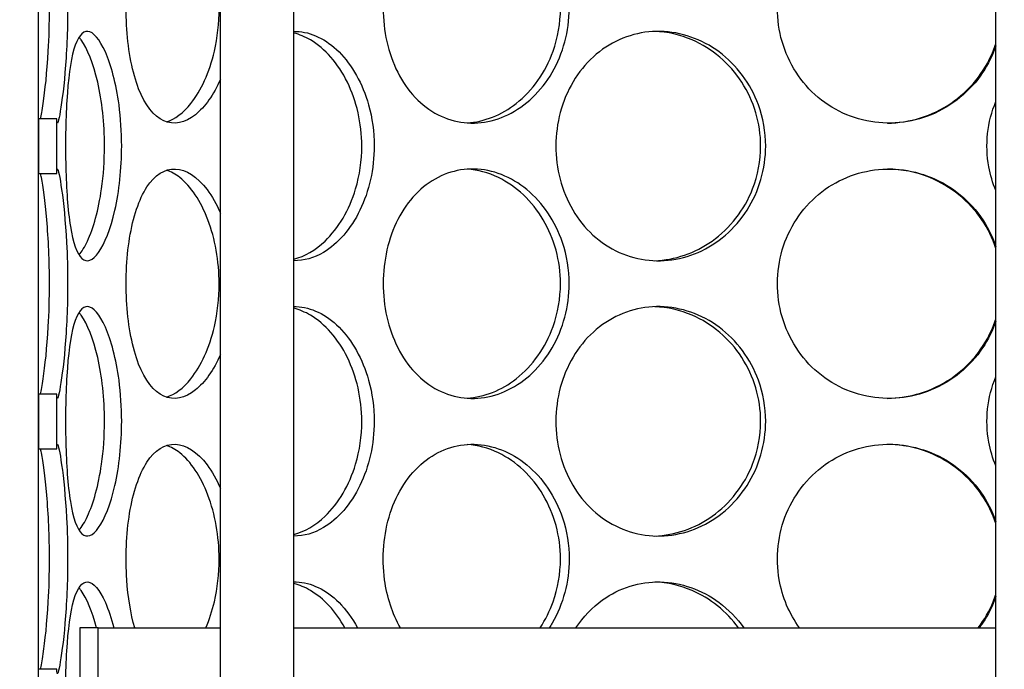
# Model space of a CAD drawing. Units: inches. Extents: x -859 to 50341, y -5422 to 17466.
# Drawn here: x 23898 to 24112, y 11567 to 11708 of the extents above; entities that cross this region are included whole.
import ezdxf

# ---------------------------------------------------------------- set-up
doc = ezdxf.new("R2010")
doc.units = ezdxf.units.IN
doc.header["$MEASUREMENT"] = 0
doc.layers.add('ACO-zemlja i šljunak', color=8, linetype='Continuous')

# ---------------------------------------------------------------- blocks, each defined once
blk = doc.blocks.new('12898.01_p')
for p, q in [((7231.75, -84.12), (7231.75, 547.72)), ((7271.18, -433.26), (7271.18, 506.92)), ((7287.1, -433.26), (7287.1, 506.92)), ((7439.22, -433.26), (7439.22, 506.92)), ((7235.73, 201.4), (7231.75, 201.4)), ((7231.75, 201.4), (7231.75, 189.55)), ((7235.73, 189.55), (7235.73, 201.4)), ((7231.75, 189.55), (7235.73, 189.55)), ((7235.73, 141.7), (7231.75, 141.7)), ((7231.75, 141.7), (7231.75, 129.85)), ((7235.73, 129.85), (7235.73, 141.7)), ((7231.75, 129.85), (7235.73, 129.85)), ((7240.71, 91), (7240.71, 71.1)), ((7244.69, 91), (7240.71, 91)), ((7244.69, 71.1), (7244.69, 91)), ((7244.69, 91), (7271.18, 91)), ((7287.1, 91), (7439.22, 91)), ((7235.73, 82), (7231.75, 82))]:
    blk.add_line(p, q)
for points, knots in [([(7271.18, 210.01), (7269.71, 206.6), (7267.8, 203.9), (7265.75, 202.28), (7263.47, 200.46), (7261.05, 199.99), (7258.91, 200.94), (7256.72, 201.91), (7254.83, 204.37), (7253.45, 207.91), (7252.08, 211.42), (7251.21, 215.98), (7250.88, 220.82), (7250.55, 225.64), (7250.76, 230.73), (7251.49, 235.23), (7252.23, 239.75), (7253.51, 243.67), (7255.24, 246.31), (7256.94, 248.93), (7259.1, 250.3), (7261.4, 250.2), (7263.71, 250.1), (7266.16, 248.53), (7268.28, 245.74), (7269.36, 244.32), (7270.34, 242.6), (7271.18, 240.65)], [-2.477914, -2.477914, -2.477914, -2.477914, -1.9561, -1.9561, -1.9561, -1.373298, -1.373298, -1.373298, -0.775825, -0.775825, -0.775825, -0.18228, -0.18228, -0.18228, 0.409527, 0.409527, 0.409527, 1.003875, 1.003875, 1.003875, 1.590619, 1.590619, 1.590619, 2.179212, 2.179212, 2.179212, 2.477914, 2.477914, 2.477914, 2.477914]), ([(7346.75, 225.33), (7346.75, 220.41), (7345.43, 215.5), (7343.06, 211.42), (7340.69, 207.35), (7337.28, 204.12), (7333.47, 202.28), (7329.73, 200.46), (7325.62, 199.99), (7321.84, 200.94), (7317.96, 201.91), (7314.43, 204.37), (7311.79, 207.91), (7309.16, 211.42), (7307.41, 215.98), (7306.75, 220.82), (7306.09, 225.64), (7306.51, 230.73), (7307.97, 235.23), (7309.43, 239.75), (7311.95, 243.67), (7315.17, 246.31), (7318.35, 248.93), (7322.21, 250.3), (7326.17, 250.2), (7330.14, 250.1), (7334.18, 248.53), (7337.57, 245.74), (7341.01, 242.92), (7343.77, 238.86), (7345.31, 234.25), (7346.25, 231.41), (7346.75, 228.37), (7346.75, 225.33)], [-3.141593, -3.141593, -3.141593, -3.141593, -2.548374, -2.548374, -2.548374, -1.9561, -1.9561, -1.9561, -1.373298, -1.373298, -1.373298, -0.775825, -0.775825, -0.775825, -0.18228, -0.18228, -0.18228, 0.409527, 0.409527, 0.409527, 1.003875, 1.003875, 1.003875, 1.590619, 1.590619, 1.590619, 2.179212, 2.179212, 2.179212, 2.774697, 2.774697, 2.774697, 3.141593, 3.141593, 3.141593, 3.141593]), ([(7439.21, 217.22), (7438.51, 215.18), (7437.55, 213.22), (7436.35, 211.42), (7433.63, 207.35), (7429.69, 204.12), (7425.2, 202.28), (7420.78, 200.46), (7415.86, 199.99), (7411.22, 200.94), (7406.48, 201.91), (7402.06, 204.37), (7398.71, 207.91), (7395.39, 211.42), (7393.12, 215.98), (7392.26, 220.82), (7391.41, 225.64), (7391.97, 230.73), (7393.84, 235.23), (7395.72, 239.75), (7398.94, 243.67), (7402.97, 246.31), (7406.95, 248.93), (7411.71, 250.3), (7416.49, 250.2), (7421.28, 250.1), (7426.05, 248.53), (7430.01, 245.74), (7434.01, 242.92), (7437.17, 238.86), (7438.92, 234.25), (7439.02, 233.98), (7439.12, 233.71), (7439.22, 233.43)], [-2.80967, -2.80967, -2.80967, -2.80967, -2.548374, -2.548374, -2.548374, -1.9561, -1.9561, -1.9561, -1.373298, -1.373298, -1.373298, -0.775825, -0.775825, -0.775825, -0.18228, -0.18228, -0.18228, 0.409527, 0.409527, 0.409527, 1.003875, 1.003875, 1.003875, 1.590619, 1.590619, 1.590619, 2.179212, 2.179212, 2.179212, 2.774697, 2.774697, 2.774697, 2.80967, 2.80967, 2.80967, 2.80967]), ([(7232.19, 201.41), (7232.36, 202.13), (7232.56, 203.25), (7232.77, 204.73), (7233.17, 207.49), (7233.61, 211.49), (7233.87, 216.06), (7234.03, 219), (7234.13, 222.16), (7234.13, 225.33)], [1.847728, 1.847728, 1.847728, 1.847728, 2.166167, 2.166167, 2.166167, 2.759628, 2.759628, 2.759628, 3.141593, 3.141593, 3.141593, 3.141593]), ([(7238.06, 225.33), (7238.06, 220.41), (7237.83, 215.5), (7237.48, 211.42), (7237.13, 207.35), (7236.68, 204.12), (7236.34, 202.28), (7236, 200.46), (7235.78, 199.99), (7235.74, 200.94), (7235.74, 201.07), (7235.73, 201.22), (7235.73, 201.4)], [-3.141593, -3.141593, -3.141593, -3.141593, -2.548374, -2.548374, -2.548374, -1.9561, -1.9561, -1.9561, -1.373298, -1.373298, -1.373298, -1.293865, -1.293865, -1.293865, -1.293865]), ([(7259.46, 200.73), (7261.28, 201.28), (7263.12, 202.65), (7264.77, 204.73), (7266.96, 207.49), (7268.79, 211.49), (7269.85, 216.06), (7270.52, 219), (7270.88, 222.16), (7270.88, 225.33)], [1.719163, 1.719163, 1.719163, 1.719163, 2.166167, 2.166167, 2.166167, 2.759628, 2.759628, 2.759628, 3.141593, 3.141593, 3.141593, 3.141593]), ([(7324.64, 200.49), (7328.35, 200.75), (7332.08, 202.22), (7335.28, 204.73), (7338.8, 207.49), (7341.64, 211.49), (7343.27, 216.06), (7344.31, 219), (7344.86, 222.16), (7344.86, 225.33)], [1.626868, 1.626868, 1.626868, 1.626868, 2.166167, 2.166167, 2.166167, 2.759628, 2.759628, 2.759628, 3.141593, 3.141593, 3.141593, 3.141593]), ([(7249.77, 195.48), (7249.77, 190.56), (7249.22, 185.65), (7248.3, 181.57), (7247.37, 177.5), (7246.09, 174.27), (7244.78, 172.43), (7243.49, 170.61), (7242.21, 170.14), (7241.15, 171.09), (7240.07, 172.06), (7239.22, 174.52), (7238.65, 178.06), (7238.09, 181.57), (7237.78, 186.13), (7237.66, 190.97), (7237.54, 195.79), (7237.61, 200.88), (7237.88, 205.38), (7238.16, 209.9), (7238.66, 213.81), (7239.42, 216.46), (7240.18, 219.07), (7241.21, 220.44), (7242.41, 220.35), (7243.62, 220.25), (7244.99, 218.68), (7246.23, 215.89), (7247.48, 213.07), (7248.57, 209.01), (7249.19, 204.4), (7249.57, 201.56), (7249.77, 198.52), (7249.77, 195.48)], [-3.141593, -3.141593, -3.141593, -3.141593, -2.548374, -2.548374, -2.548374, -1.9561, -1.9561, -1.9561, -1.373298, -1.373298, -1.373298, -0.775825, -0.775825, -0.775825, -0.18228, -0.18228, -0.18228, 0.409527, 0.409527, 0.409527, 1.003875, 1.003875, 1.003875, 1.590619, 1.590619, 1.590619, 2.179212, 2.179212, 2.179212, 2.774697, 2.774697, 2.774697, 3.141593, 3.141593, 3.141593, 3.141593]), ([(7287.1, 220.35), (7287.27, 220.35), (7287.44, 220.35), (7287.61, 220.35), (7290.79, 220.25), (7294.07, 218.68), (7296.87, 215.89), (7299.69, 213.07), (7301.99, 209.01), (7303.28, 204.4), (7304.07, 201.56), (7304.49, 198.52), (7304.49, 195.48)], [1.559095, 1.559095, 1.559095, 1.559095, 1.590619, 1.590619, 1.590619, 2.179212, 2.179212, 2.179212, 2.774697, 2.774697, 2.774697, 3.141593, 3.141593, 3.141593, 3.141593]), ([(7301.8, 195.48), (7301.8, 200.38), (7300.68, 205.27), (7298.68, 209.33), (7296.68, 213.41), (7293.82, 216.64), (7290.67, 218.5), (7289.51, 219.18), (7288.31, 219.68), (7287.1, 219.99)], [-3.141593, -3.141593, -3.141593, -3.141593, -2.550756, -2.550756, -2.550756, -1.9595, -1.9595, -1.9595, -1.741191, -1.741191, -1.741191, -1.741191]), ([(7389.33, 195.48), (7389.33, 190.56), (7387.9, 185.65), (7385.29, 181.57), (7382.68, 177.5), (7378.93, 174.27), (7374.69, 172.43), (7370.51, 170.61), (7365.9, 170.14), (7361.6, 171.09), (7357.19, 172.06), (7353.14, 174.52), (7350.08, 178.06), (7347.05, 181.57), (7345, 186.13), (7344.22, 190.97), (7343.45, 195.79), (7343.95, 200.88), (7345.65, 205.38), (7347.36, 209.9), (7350.28, 213.81), (7353.98, 216.46), (7357.63, 219.07), (7362.04, 220.44), (7366.5, 220.35), (7370.97, 220.25), (7375.48, 218.68), (7379.24, 215.89), (7383.05, 213.07), (7386.07, 209.01), (7387.75, 204.4), (7388.79, 201.56), (7389.33, 198.52), (7389.33, 195.48)], [-3.141593, -3.141593, -3.141593, -3.141593, -2.548374, -2.548374, -2.548374, -1.9561, -1.9561, -1.9561, -1.373298, -1.373298, -1.373298, -0.775825, -0.775825, -0.775825, -0.18228, -0.18228, -0.18228, 0.409527, 0.409527, 0.409527, 1.003875, 1.003875, 1.003875, 1.590619, 1.590619, 1.590619, 2.179212, 2.179212, 2.179212, 2.774697, 2.774697, 2.774697, 3.141593, 3.141593, 3.141593, 3.141593]), ([(7388.24, 195.48), (7388.24, 200.38), (7386.79, 205.27), (7384.15, 209.33), (7381.52, 213.41), (7377.7, 216.64), (7373.39, 218.5), (7370.81, 219.61), (7368.05, 220.23), (7365.29, 220.33)], [-3.141593, -3.141593, -3.141593, -3.141593, -2.550756, -2.550756, -2.550756, -1.9595, -1.9595, -1.9595, -1.604005, -1.604005, -1.604005, -1.604005]), ([(7246.05, 195.48), (7246.05, 200.38), (7245.5, 205.27), (7244.57, 209.33), (7243.63, 213.41), (7242.32, 216.64), (7240.99, 218.5), (7240.84, 218.72), (7240.68, 218.92), (7240.52, 219.1)], [-3.141593, -3.141593, -3.141593, -3.141593, -2.550756, -2.550756, -2.550756, -1.9595, -1.9595, -1.9595, -1.889337, -1.889337, -1.889337, -1.889337]), ([(7415.71, 200.45), (7420.55, 200.51), (7425.38, 202.02), (7429.42, 204.73), (7433.52, 207.49), (7436.77, 211.49), (7438.63, 216.06), (7438.84, 216.59), (7439.04, 217.12), (7439.22, 217.67)], [1.582708, 1.582708, 1.582708, 1.582708, 2.166167, 2.166167, 2.166167, 2.759628, 2.759628, 2.759628, 2.828492, 2.828492, 2.828492, 2.828492]), ([(7439.22, 185.81), (7438.53, 187.47), (7438.01, 189.2), (7437.69, 190.97), (7436.82, 195.71), (7437.36, 200.7), (7439.22, 205.15)], [-0.399174, -0.399174, -0.399174, -0.399174, -0.1822804, -0.1822804, -0.1822804, 0.399174, 0.399174, 0.399174, 0.399174]), ([(7240.52, 171.86), (7241.14, 172.58), (7241.77, 173.59), (7242.36, 174.88), (7243.64, 177.64), (7244.76, 181.64), (7245.41, 186.21), (7245.83, 189.14), (7246.05, 192.31), (7246.05, 195.48)], [1.889337, 1.889337, 1.889337, 1.889337, 2.166167, 2.166167, 2.166167, 2.759628, 2.759628, 2.759628, 3.141593, 3.141593, 3.141593, 3.141593]), ([(7287.1, 170.97), (7289.45, 171.57), (7291.78, 172.91), (7293.85, 174.88), (7296.74, 177.64), (7299.11, 181.64), (7300.47, 186.21), (7301.34, 189.14), (7301.8, 192.31), (7301.8, 195.48)], [1.741191, 1.741191, 1.741191, 1.741191, 2.166167, 2.166167, 2.166167, 2.759628, 2.759628, 2.759628, 3.141593, 3.141593, 3.141593, 3.141593]), ([(7304.49, 195.48), (7304.49, 190.56), (7303.38, 185.65), (7301.4, 181.57), (7299.43, 177.5), (7296.61, 174.27), (7293.51, 172.43), (7291.43, 171.19), (7289.24, 170.57), (7287.1, 170.61)], [-3.141593, -3.141593, -3.141593, -3.141593, -2.548374, -2.548374, -2.548374, -1.9561, -1.9561, -1.9561, -1.559095, -1.559095, -1.559095, -1.559095]), ([(7365.29, 170.62), (7369.65, 170.77), (7374.01, 172.27), (7377.71, 174.88), (7381.6, 177.64), (7384.72, 181.64), (7386.5, 186.21), (7387.65, 189.14), (7388.24, 192.31), (7388.24, 195.48)], [1.604005, 1.604005, 1.604005, 1.604005, 2.166167, 2.166167, 2.166167, 2.759628, 2.759628, 2.759628, 3.141593, 3.141593, 3.141593, 3.141593]), ([(7235.73, 189.55), (7235.73, 190.23), (7235.77, 190.55), (7235.86, 190.5), (7236.02, 190.4), (7236.37, 188.83), (7236.76, 186.04), (7237.16, 183.22), (7237.58, 179.16), (7237.83, 174.55), (7237.98, 171.71), (7238.06, 168.67), (7238.06, 165.63)], [1.293865, 1.293865, 1.293865, 1.293865, 1.590619, 1.590619, 1.590619, 2.179212, 2.179212, 2.179212, 2.774697, 2.774697, 2.774697, 3.141593, 3.141593, 3.141593, 3.141593]), ([(7271.18, 150.3), (7269.71, 146.9), (7267.8, 144.2), (7265.75, 142.58), (7263.47, 140.76), (7261.05, 140.29), (7258.91, 141.23), (7256.72, 142.21), (7254.83, 144.67), (7253.45, 148.21), (7252.08, 151.72), (7251.21, 156.28), (7250.88, 161.12), (7250.55, 165.94), (7250.76, 171.03), (7251.49, 175.53), (7252.23, 180.05), (7253.51, 183.96), (7255.24, 186.61), (7256.94, 189.22), (7259.1, 190.59), (7261.4, 190.5), (7263.71, 190.4), (7266.16, 188.83), (7268.28, 186.04), (7269.36, 184.62), (7270.34, 182.9), (7271.18, 180.95)], [-2.477914, -2.477914, -2.477914, -2.477914, -1.9561, -1.9561, -1.9561, -1.373298, -1.373298, -1.373298, -0.775825, -0.775825, -0.775825, -0.18228, -0.18228, -0.18228, 0.409527, 0.409527, 0.409527, 1.003875, 1.003875, 1.003875, 1.590619, 1.590619, 1.590619, 2.179212, 2.179212, 2.179212, 2.477914, 2.477914, 2.477914, 2.477914]), ([(7270.88, 165.63), (7270.88, 170.53), (7270.01, 175.42), (7268.47, 179.48), (7266.92, 183.56), (7264.74, 186.79), (7262.38, 188.65), (7261.42, 189.4), (7260.44, 189.93), (7259.46, 190.22)], [-3.141593, -3.141593, -3.141593, -3.141593, -2.550756, -2.550756, -2.550756, -1.9595, -1.9595, -1.9595, -1.719163, -1.719163, -1.719163, -1.719163]), ([(7346.75, 165.63), (7346.75, 160.71), (7345.43, 155.8), (7343.06, 151.72), (7340.69, 147.65), (7337.28, 144.42), (7333.47, 142.58), (7329.73, 140.76), (7325.62, 140.29), (7321.84, 141.23), (7317.96, 142.21), (7314.43, 144.67), (7311.79, 148.21), (7309.16, 151.72), (7307.41, 156.28), (7306.75, 161.12), (7306.09, 165.94), (7306.51, 171.03), (7307.97, 175.53), (7309.43, 180.05), (7311.95, 183.96), (7315.17, 186.61), (7318.35, 189.22), (7322.21, 190.59), (7326.17, 190.5), (7330.14, 190.4), (7334.18, 188.83), (7337.57, 186.04), (7341.01, 183.22), (7343.77, 179.16), (7345.31, 174.55), (7346.25, 171.71), (7346.75, 168.67), (7346.75, 165.63)], [-3.141593, -3.141593, -3.141593, -3.141593, -2.548374, -2.548374, -2.548374, -1.9561, -1.9561, -1.9561, -1.373298, -1.373298, -1.373298, -0.775825, -0.775825, -0.775825, -0.18228, -0.18228, -0.18228, 0.409527, 0.409527, 0.409527, 1.003875, 1.003875, 1.003875, 1.590619, 1.590619, 1.590619, 2.179212, 2.179212, 2.179212, 2.774697, 2.774697, 2.774697, 3.141593, 3.141593, 3.141593, 3.141593]), ([(7344.86, 165.63), (7344.86, 170.53), (7343.53, 175.42), (7341.13, 179.48), (7338.73, 183.56), (7335.27, 186.79), (7331.4, 188.65), (7329.23, 189.69), (7326.93, 190.3), (7324.64, 190.46)], [-3.141593, -3.141593, -3.141593, -3.141593, -2.550756, -2.550756, -2.550756, -1.9595, -1.9595, -1.9595, -1.626868, -1.626868, -1.626868, -1.626868]), ([(7439.21, 157.52), (7438.51, 155.47), (7437.55, 153.52), (7436.35, 151.72), (7433.63, 147.65), (7429.69, 144.42), (7425.2, 142.58), (7420.78, 140.76), (7415.86, 140.29), (7411.22, 141.23), (7406.48, 142.21), (7402.06, 144.67), (7398.71, 148.21), (7395.39, 151.72), (7393.12, 156.28), (7392.26, 161.12), (7391.41, 165.94), (7391.97, 171.03), (7393.84, 175.53), (7395.72, 180.05), (7398.94, 183.96), (7402.97, 186.61), (7406.95, 189.22), (7411.71, 190.59), (7416.49, 190.5), (7421.28, 190.4), (7426.05, 188.83), (7430.01, 186.04), (7434.01, 183.22), (7437.17, 179.16), (7438.92, 174.55), (7439.02, 174.28), (7439.12, 174.01), (7439.22, 173.73)], [-2.80967, -2.80967, -2.80967, -2.80967, -2.548374, -2.548374, -2.548374, -1.9561, -1.9561, -1.9561, -1.373298, -1.373298, -1.373298, -0.775825, -0.775825, -0.775825, -0.18228, -0.18228, -0.18228, 0.409527, 0.409527, 0.409527, 1.003875, 1.003875, 1.003875, 1.590619, 1.590619, 1.590619, 2.179212, 2.179212, 2.179212, 2.774697, 2.774697, 2.774697, 2.80967, 2.80967, 2.80967, 2.80967]), ([(7439.21, 173.29), (7438.49, 175.48), (7437.47, 177.57), (7436.18, 179.48), (7433.42, 183.56), (7429.43, 186.79), (7424.87, 188.65), (7421.96, 189.83), (7418.84, 190.45), (7415.71, 190.49)], [-2.828492, -2.828492, -2.828492, -2.828492, -2.550756, -2.550756, -2.550756, -1.9595, -1.9595, -1.9595, -1.582708, -1.582708, -1.582708, -1.582708]), ([(7234.13, 165.63), (7234.13, 170.53), (7233.89, 175.42), (7233.54, 179.48), (7233.18, 183.56), (7232.73, 186.79), (7232.38, 188.65), (7232.31, 189), (7232.25, 189.3), (7232.19, 189.55)], [-3.141593, -3.141593, -3.141593, -3.141593, -2.550756, -2.550756, -2.550756, -1.9595, -1.9595, -1.9595, -1.847728, -1.847728, -1.847728, -1.847728]), ([(7232.19, 141.71), (7232.36, 142.43), (7232.56, 143.55), (7232.77, 145.03), (7233.17, 147.79), (7233.61, 151.79), (7233.87, 156.35), (7234.03, 159.29), (7234.13, 162.46), (7234.13, 165.63)], [1.847728, 1.847728, 1.847728, 1.847728, 2.166167, 2.166167, 2.166167, 2.759628, 2.759628, 2.759628, 3.141593, 3.141593, 3.141593, 3.141593]), ([(7238.06, 165.63), (7238.06, 160.71), (7237.83, 155.8), (7237.48, 151.72), (7237.13, 147.65), (7236.68, 144.42), (7236.34, 142.58), (7236, 140.76), (7235.78, 140.29), (7235.74, 141.23), (7235.74, 141.36), (7235.73, 141.52), (7235.73, 141.7)], [-3.141593, -3.141593, -3.141593, -3.141593, -2.548374, -2.548374, -2.548374, -1.9561, -1.9561, -1.9561, -1.373298, -1.373298, -1.373298, -1.293865, -1.293865, -1.293865, -1.293865]), ([(7259.46, 141.03), (7261.28, 141.58), (7263.12, 142.95), (7264.77, 145.03), (7266.96, 147.79), (7268.79, 151.79), (7269.85, 156.35), (7270.52, 159.29), (7270.88, 162.46), (7270.88, 165.63)], [1.719163, 1.719163, 1.719163, 1.719163, 2.166167, 2.166167, 2.166167, 2.759628, 2.759628, 2.759628, 3.141593, 3.141593, 3.141593, 3.141593]), ([(7324.64, 140.79), (7328.35, 141.05), (7332.08, 142.52), (7335.28, 145.03), (7338.8, 147.79), (7341.64, 151.79), (7343.27, 156.35), (7344.31, 159.29), (7344.86, 162.46), (7344.86, 165.63)], [1.626868, 1.626868, 1.626868, 1.626868, 2.166167, 2.166167, 2.166167, 2.759628, 2.759628, 2.759628, 3.141593, 3.141593, 3.141593, 3.141593]), ([(7249.77, 135.78), (7249.77, 130.86), (7249.22, 125.95), (7248.3, 121.87), (7247.37, 117.8), (7246.09, 114.57), (7244.78, 112.72), (7243.49, 110.91), (7242.21, 110.44), (7241.15, 111.38), (7240.07, 112.36), (7239.22, 114.82), (7238.65, 118.36), (7238.09, 121.87), (7237.78, 126.43), (7237.66, 131.27), (7237.54, 136.09), (7237.61, 141.18), (7237.88, 145.68), (7238.16, 150.2), (7238.66, 154.11), (7239.42, 156.76), (7240.18, 159.37), (7241.21, 160.74), (7242.41, 160.65), (7243.62, 160.55), (7244.99, 158.98), (7246.23, 156.19), (7247.48, 153.37), (7248.57, 149.31), (7249.19, 144.7), (7249.57, 141.86), (7249.77, 138.82), (7249.77, 135.78)], [-3.141593, -3.141593, -3.141593, -3.141593, -2.548374, -2.548374, -2.548374, -1.9561, -1.9561, -1.9561, -1.373298, -1.373298, -1.373298, -0.775825, -0.775825, -0.775825, -0.18228, -0.18228, -0.18228, 0.409527, 0.409527, 0.409527, 1.003875, 1.003875, 1.003875, 1.590619, 1.590619, 1.590619, 2.179212, 2.179212, 2.179212, 2.774697, 2.774697, 2.774697, 3.141593, 3.141593, 3.141593, 3.141593]), ([(7287.1, 160.65), (7287.27, 160.65), (7287.44, 160.65), (7287.61, 160.65), (7290.79, 160.55), (7294.07, 158.98), (7296.87, 156.19), (7299.69, 153.37), (7301.99, 149.31), (7303.28, 144.7), (7304.07, 141.86), (7304.49, 138.82), (7304.49, 135.78)], [1.559095, 1.559095, 1.559095, 1.559095, 1.590619, 1.590619, 1.590619, 2.179212, 2.179212, 2.179212, 2.774697, 2.774697, 2.774697, 3.141593, 3.141593, 3.141593, 3.141593]), ([(7301.8, 135.78), (7301.8, 140.68), (7300.68, 145.56), (7298.68, 149.63), (7296.68, 153.7), (7293.82, 156.94), (7290.67, 158.8), (7289.51, 159.48), (7288.31, 159.98), (7287.1, 160.29)], [-3.141593, -3.141593, -3.141593, -3.141593, -2.550756, -2.550756, -2.550756, -1.9595, -1.9595, -1.9595, -1.741191, -1.741191, -1.741191, -1.741191]), ([(7389.33, 135.78), (7389.33, 130.86), (7387.9, 125.95), (7385.29, 121.87), (7382.68, 117.8), (7378.93, 114.57), (7374.69, 112.72), (7370.51, 110.91), (7365.9, 110.44), (7361.6, 111.38), (7357.19, 112.36), (7353.14, 114.82), (7350.08, 118.36), (7347.05, 121.87), (7345, 126.43), (7344.22, 131.27), (7343.45, 136.09), (7343.95, 141.18), (7345.65, 145.68), (7347.36, 150.2), (7350.28, 154.11), (7353.98, 156.76), (7357.63, 159.37), (7362.04, 160.74), (7366.5, 160.65), (7370.97, 160.55), (7375.48, 158.98), (7379.24, 156.19), (7383.05, 153.37), (7386.07, 149.31), (7387.75, 144.7), (7388.79, 141.86), (7389.33, 138.82), (7389.33, 135.78)], [-3.141593, -3.141593, -3.141593, -3.141593, -2.548374, -2.548374, -2.548374, -1.9561, -1.9561, -1.9561, -1.373298, -1.373298, -1.373298, -0.775825, -0.775825, -0.775825, -0.18228, -0.18228, -0.18228, 0.409527, 0.409527, 0.409527, 1.003875, 1.003875, 1.003875, 1.590619, 1.590619, 1.590619, 2.179212, 2.179212, 2.179212, 2.774697, 2.774697, 2.774697, 3.141593, 3.141593, 3.141593, 3.141593]), ([(7388.24, 135.78), (7388.24, 140.68), (7386.79, 145.56), (7384.15, 149.63), (7381.52, 153.7), (7377.7, 156.94), (7373.39, 158.8), (7370.81, 159.91), (7368.05, 160.53), (7365.29, 160.63)], [-3.141593, -3.141593, -3.141593, -3.141593, -2.550756, -2.550756, -2.550756, -1.9595, -1.9595, -1.9595, -1.604005, -1.604005, -1.604005, -1.604005]), ([(7246.05, 135.78), (7246.05, 140.68), (7245.5, 145.56), (7244.57, 149.63), (7243.63, 153.7), (7242.32, 156.94), (7240.99, 158.8), (7240.84, 159.02), (7240.68, 159.22), (7240.52, 159.4)], [-3.141593, -3.141593, -3.141593, -3.141593, -2.550756, -2.550756, -2.550756, -1.9595, -1.9595, -1.9595, -1.889337, -1.889337, -1.889337, -1.889337]), ([(7415.71, 140.75), (7420.55, 140.81), (7425.38, 142.32), (7429.42, 145.03), (7433.52, 147.79), (7436.77, 151.79), (7438.63, 156.35), (7438.84, 156.88), (7439.04, 157.42), (7439.22, 157.97)], [1.582708, 1.582708, 1.582708, 1.582708, 2.166167, 2.166167, 2.166167, 2.759628, 2.759628, 2.759628, 2.828492, 2.828492, 2.828492, 2.828492]), ([(7439.22, 126.11), (7438.53, 127.77), (7438.01, 129.5), (7437.69, 131.27), (7436.82, 136.01), (7437.36, 141), (7439.22, 145.44)], [-0.399174, -0.399174, -0.399174, -0.399174, -0.1822804, -0.1822804, -0.1822804, 0.399174, 0.399174, 0.399174, 0.399174]), ([(7240.52, 112.16), (7241.14, 112.88), (7241.77, 113.89), (7242.36, 115.18), (7243.64, 117.94), (7244.76, 121.94), (7245.41, 126.5), (7245.83, 129.44), (7246.05, 132.61), (7246.05, 135.78)], [1.889337, 1.889337, 1.889337, 1.889337, 2.166167, 2.166167, 2.166167, 2.759628, 2.759628, 2.759628, 3.141593, 3.141593, 3.141593, 3.141593]), ([(7287.1, 111.27), (7289.45, 111.87), (7291.78, 113.2), (7293.85, 115.18), (7296.74, 117.94), (7299.11, 121.94), (7300.47, 126.5), (7301.34, 129.44), (7301.8, 132.61), (7301.8, 135.78)], [1.741191, 1.741191, 1.741191, 1.741191, 2.166167, 2.166167, 2.166167, 2.759628, 2.759628, 2.759628, 3.141593, 3.141593, 3.141593, 3.141593]), ([(7304.49, 135.78), (7304.49, 130.86), (7303.38, 125.95), (7301.4, 121.87), (7299.43, 117.8), (7296.61, 114.57), (7293.51, 112.72), (7291.43, 111.49), (7289.24, 110.87), (7287.1, 110.91)], [-3.141593, -3.141593, -3.141593, -3.141593, -2.548374, -2.548374, -2.548374, -1.9561, -1.9561, -1.9561, -1.559095, -1.559095, -1.559095, -1.559095]), ([(7365.29, 110.91), (7369.65, 111.07), (7374.01, 112.57), (7377.71, 115.18), (7381.6, 117.94), (7384.72, 121.94), (7386.5, 126.5), (7387.65, 129.44), (7388.24, 132.61), (7388.24, 135.78)], [1.604005, 1.604005, 1.604005, 1.604005, 2.166167, 2.166167, 2.166167, 2.759628, 2.759628, 2.759628, 3.141593, 3.141593, 3.141593, 3.141593]), ([(7235.73, 129.85), (7235.73, 130.53), (7235.77, 130.84), (7235.86, 130.8), (7236.02, 130.7), (7236.37, 129.13), (7236.76, 126.34), (7237.16, 123.51), (7237.58, 119.46), (7237.83, 114.85), (7237.98, 112.01), (7238.06, 108.97), (7238.06, 105.93)], [1.293865, 1.293865, 1.293865, 1.293865, 1.590619, 1.590619, 1.590619, 2.179212, 2.179212, 2.179212, 2.774697, 2.774697, 2.774697, 3.141593, 3.141593, 3.141593, 3.141593]), ([(7252.61, 91), (7251.72, 94.06), (7251.13, 97.66), (7250.88, 101.42), (7250.55, 106.24), (7250.76, 111.33), (7251.49, 115.83), (7252.23, 120.35), (7253.51, 124.26), (7255.24, 126.91), (7256.94, 129.52), (7259.1, 130.89), (7261.4, 130.8), (7263.71, 130.7), (7266.16, 129.13), (7268.28, 126.34), (7269.36, 124.92), (7270.34, 123.2), (7271.18, 121.24)], [-0.643501, -0.643501, -0.643501, -0.643501, -0.18228, -0.18228, -0.18228, 0.409527, 0.409527, 0.409527, 1.003875, 1.003875, 1.003875, 1.590619, 1.590619, 1.590619, 2.179212, 2.179212, 2.179212, 2.477914, 2.477914, 2.477914, 2.477914]), ([(7270.88, 105.93), (7270.88, 110.82), (7270.01, 115.71), (7268.47, 119.78), (7266.92, 123.85), (7264.74, 127.09), (7262.38, 128.95), (7261.42, 129.7), (7260.44, 130.23), (7259.46, 130.52)], [-3.141593, -3.141593, -3.141593, -3.141593, -2.550756, -2.550756, -2.550756, -1.9595, -1.9595, -1.9595, -1.719163, -1.719163, -1.719163, -1.719163]), ([(7310.16, 91), (7308.43, 94.06), (7307.26, 97.66), (7306.75, 101.42), (7306.09, 106.24), (7306.51, 111.33), (7307.97, 115.83), (7309.43, 120.35), (7311.95, 124.26), (7315.17, 126.91), (7318.35, 129.52), (7322.21, 130.89), (7326.17, 130.8), (7330.14, 130.7), (7334.18, 129.13), (7337.57, 126.34), (7341.01, 123.51), (7343.77, 119.46), (7345.31, 114.85), (7346.25, 112.01), (7346.75, 108.97), (7346.75, 105.93)], [-0.643501, -0.643501, -0.643501, -0.643501, -0.18228, -0.18228, -0.18228, 0.409527, 0.409527, 0.409527, 1.003875, 1.003875, 1.003875, 1.590619, 1.590619, 1.590619, 2.179212, 2.179212, 2.179212, 2.774697, 2.774697, 2.774697, 3.141593, 3.141593, 3.141593, 3.141593]), ([(7344.86, 105.93), (7344.86, 110.82), (7343.53, 115.71), (7341.13, 119.78), (7338.73, 123.85), (7335.27, 127.09), (7331.4, 128.95), (7329.23, 129.99), (7326.93, 130.6), (7324.64, 130.75)], [-3.141593, -3.141593, -3.141593, -3.141593, -2.550756, -2.550756, -2.550756, -1.9595, -1.9595, -1.9595, -1.626868, -1.626868, -1.626868, -1.626868]), ([(7396.65, 91), (7394.44, 94.06), (7392.93, 97.66), (7392.26, 101.42), (7391.41, 106.24), (7391.97, 111.33), (7393.84, 115.83), (7395.72, 120.35), (7398.94, 124.26), (7402.97, 126.91), (7406.95, 129.52), (7411.71, 130.89), (7416.49, 130.8), (7421.28, 130.7), (7426.05, 129.13), (7430.01, 126.34), (7434.01, 123.51), (7437.17, 119.46), (7438.92, 114.85), (7439.02, 114.58), (7439.12, 114.31), (7439.22, 114.03)], [-0.643501, -0.643501, -0.643501, -0.643501, -0.18228, -0.18228, -0.18228, 0.409527, 0.409527, 0.409527, 1.003875, 1.003875, 1.003875, 1.590619, 1.590619, 1.590619, 2.179212, 2.179212, 2.179212, 2.774697, 2.774697, 2.774697, 2.80967, 2.80967, 2.80967, 2.80967]), ([(7439.21, 113.59), (7438.49, 115.78), (7437.47, 117.87), (7436.18, 119.78), (7433.42, 123.85), (7429.43, 127.09), (7424.87, 128.95), (7421.96, 130.13), (7418.84, 130.75), (7415.71, 130.79)], [-2.828492, -2.828492, -2.828492, -2.828492, -2.550756, -2.550756, -2.550756, -1.9595, -1.9595, -1.9595, -1.582708, -1.582708, -1.582708, -1.582708]), ([(7234.13, 105.93), (7234.13, 110.82), (7233.89, 115.71), (7233.54, 119.78), (7233.18, 123.85), (7232.73, 127.09), (7232.38, 128.95), (7232.31, 129.3), (7232.25, 129.6), (7232.19, 129.85)], [-3.141593, -3.141593, -3.141593, -3.141593, -2.550756, -2.550756, -2.550756, -1.9595, -1.9595, -1.9595, -1.847728, -1.847728, -1.847728, -1.847728]), ([(7232.19, 82), (7232.36, 82.73), (7232.56, 83.85), (7232.77, 85.33), (7233.17, 88.09), (7233.61, 92.09), (7233.87, 96.65), (7234.03, 99.59), (7234.13, 102.76), (7234.13, 105.93)], [1.847728, 1.847728, 1.847728, 1.847728, 2.166167, 2.166167, 2.166167, 2.759628, 2.759628, 2.759628, 3.141593, 3.141593, 3.141593, 3.141593]), ([(7238.06, 105.93), (7238.06, 101.01), (7237.83, 96.1), (7237.48, 92.02), (7237.13, 87.95), (7236.68, 84.72), (7236.34, 82.87), (7236, 81.06), (7235.78, 80.59), (7235.74, 81.53), (7235.74, 81.66), (7235.73, 81.82), (7235.73, 82)], [-3.141593, -3.141593, -3.141593, -3.141593, -2.548374, -2.548374, -2.548374, -1.9561, -1.9561, -1.9561, -1.373298, -1.373298, -1.373298, -1.293865, -1.293865, -1.293865, -1.293865]), ([(7268.04, 91), (7268.77, 92.74), (7269.38, 94.64), (7269.85, 96.65), (7270.52, 99.59), (7270.88, 102.76), (7270.88, 105.93)], [2.4980915, 2.4980915, 2.4980915, 2.4980915, 2.7596278, 2.7596278, 2.7596278, 3.1415927, 3.1415927, 3.1415927, 3.1415927]), ([(7340.46, 91), (7341.6, 92.74), (7342.55, 94.64), (7343.27, 96.65), (7344.31, 99.59), (7344.86, 102.76), (7344.86, 105.93)], [2.4980915, 2.4980915, 2.4980915, 2.4980915, 2.7596278, 2.7596278, 2.7596278, 3.1415927, 3.1415927, 3.1415927, 3.1415927]), ([(7346.75, 105.93), (7346.75, 101.01), (7345.43, 96.1), (7343.06, 92.02), (7342.86, 91.67), (7342.65, 91.33), (7342.43, 91)], [-3.1415927, -3.1415927, -3.1415927, -3.1415927, -2.548374, -2.548374, -2.548374, -2.4980915, -2.4980915, -2.4980915, -2.4980915]), ([(7249.59, 71.1), (7249.35, 67.92), (7248.91, 64.86), (7248.3, 62.17), (7247.37, 58.1), (7246.09, 54.87), (7244.78, 53.02), (7243.49, 51.21), (7242.21, 50.73), (7241.15, 51.68), (7240.07, 52.65), (7239.22, 55.12), (7238.65, 58.65), (7238.09, 62.17), (7237.78, 66.73), (7237.66, 71.57), (7237.54, 76.39), (7237.61, 81.48), (7237.88, 85.98), (7238.16, 90.5), (7238.66, 94.41), (7239.42, 97.06), (7240.18, 99.67), (7241.21, 101.04), (7242.41, 100.95), (7243.62, 100.85), (7244.99, 99.28), (7246.23, 96.49), (7246.9, 94.98), (7247.52, 93.11), (7248.05, 91)], [-2.940235, -2.940235, -2.940235, -2.940235, -2.548374, -2.548374, -2.548374, -1.9561, -1.9561, -1.9561, -1.373298, -1.373298, -1.373298, -0.775825, -0.775825, -0.775825, -0.18228, -0.18228, -0.18228, 0.409527, 0.409527, 0.409527, 1.003875, 1.003875, 1.003875, 1.590619, 1.590619, 1.590619, 2.179212, 2.179212, 2.179212, 2.498092, 2.498092, 2.498092, 2.498092]), ([(7287.1, 100.95), (7287.27, 100.95), (7287.44, 100.95), (7287.61, 100.95), (7290.79, 100.85), (7294.07, 99.28), (7296.87, 96.49), (7298.38, 94.98), (7299.74, 93.11), (7300.88, 91)], [1.5590954, 1.5590954, 1.5590954, 1.5590954, 1.5906187, 1.5906187, 1.5906187, 2.1792118, 2.1792118, 2.1792118, 2.4980915, 2.4980915, 2.4980915, 2.4980915]), ([(7298.13, 91), (7296.17, 94.57), (7293.54, 97.4), (7290.67, 99.09), (7289.51, 99.78), (7288.31, 100.28), (7287.1, 100.58)], [-2.4980915, -2.4980915, -2.4980915, -2.4980915, -1.9595003, -1.9595003, -1.9595003, -1.7411911, -1.7411911, -1.7411911, -1.7411911]), ([(7348.21, 91), (7349.78, 93.38), (7351.73, 95.45), (7353.98, 97.06), (7357.63, 99.67), (7362.04, 101.04), (7366.5, 100.95), (7370.97, 100.85), (7375.48, 99.28), (7379.24, 96.49), (7381.28, 94.98), (7383.09, 93.11), (7384.59, 91)], [0.643501, 0.643501, 0.643501, 0.643501, 1.003875, 1.003875, 1.003875, 1.590619, 1.590619, 1.590619, 2.179212, 2.179212, 2.179212, 2.498092, 2.498092, 2.498092, 2.498092]), ([(7383.42, 91), (7380.83, 94.57), (7377.32, 97.4), (7373.39, 99.09), (7370.81, 100.21), (7368.05, 100.83), (7365.29, 100.93)], [-2.4980915, -2.4980915, -2.4980915, -2.4980915, -1.9595003, -1.9595003, -1.9595003, -1.6040046, -1.6040046, -1.6040046, -1.6040046]), ([(7244.31, 91), (7243.39, 94.57), (7242.2, 97.4), (7240.99, 99.09), (7240.84, 99.32), (7240.68, 99.52), (7240.52, 99.7)], [-2.4980915, -2.4980915, -2.4980915, -2.4980915, -1.9595003, -1.9595003, -1.9595003, -1.8893365, -1.8893365, -1.8893365, -1.8893365]), ([(7435.41, 91), (7436.72, 92.74), (7437.81, 94.64), (7438.63, 96.65), (7438.84, 97.18), (7439.04, 97.72), (7439.22, 98.26)], [2.4980915, 2.4980915, 2.4980915, 2.4980915, 2.7596278, 2.7596278, 2.7596278, 2.8284919, 2.8284919, 2.8284919, 2.8284919]), ([(7439.21, 97.82), (7438.51, 95.77), (7437.55, 93.82), (7436.35, 92.02), (7436.12, 91.67), (7435.88, 91.33), (7435.63, 91)], [-2.8096702, -2.8096702, -2.8096702, -2.8096702, -2.548374, -2.548374, -2.548374, -2.4980915, -2.4980915, -2.4980915, -2.4980915])]:
    blk.add_open_spline(points, degree=3, knots=knots)

msp = doc.modelspace()

# ---------------------------------------------------------------- hatches: boundary and pattern name
at = {"layer": 'ACO-zemlja i šljunak'}
h = msp.add_hatch(dxfattribs=at)
h.set_pattern_fill('CROSS', color=256, scale=20, angle=78)
h.set_pattern_definition([(78, (-1441.56, -2263.3), (-97.81996, 150.62953), [63.5, -190.5]), (168, (-1403.9, -2238.85), (-150.62953, -97.81996), [63.5, -190.5])])
h.paths.add_polyline_path([(6711.779, 12238.781, -0.080639), (6791.902, 12325.921), (3089.498, 12325.921), (3089.498, 12025.921), (6404.506, 12025.921), (6404.506, 12038.221), (6417.206, 12048.421, -0.4142136), (6427.206, 12058.421), (6451.806, 12058.421, -0.4142136), (6461.806, 12048.421), (6461.806, 12038.221), (6609.457, 12038.221), (6676.392, 12183.771, -0.0068154)])
h.paths.add_polyline_path([(6391.429, 11523.921), (3250.055, 11523.921), (3250.055, 11223.921), (6332.619, 11223.921, -0.0318847)])
h.paths.add_polyline_path([(16928.478, 12141.913, -0.0096133), (16977.955, 12219.781, -0.0536563), (17028.259, 12280.762), (15301.384, 12310.727, -0.0645583), (15363.409, 12238.781, -0.0078719), (15404.147, 12175.158), (15497.083, 12004.921), (15633.362, 12004.921), (16670.682, 11986.921), (16670.682, 11999.221), (16683.382, 12009.421, -0.4142136), (16693.382, 12019.421), (16717.982, 12019.421, -0.4142136), (16727.982, 12009.421), (16727.982, 11999.221), (16855.923, 11999.221)])
h.paths.add_polyline_path([(16652.523, 11485.272), (15688.949, 11503.85, -0.0319524), (15745.243, 11202.709), (16596.438, 11186.297, -0.0317258)])
h.paths.add_polyline_path([(35156.718, 12265.921), (29923.643, 12265.921, -0.0396468), (29959.585, 12219.781, -0.0112049), (30016.963, 12128.841), (30093.374, 11965.921), (30229.538, 11965.921), (35156.718, 11965.921)])
h.paths.add_polyline_path([(35172.646, 11465.921), (30289.85, 11465.921, -0.0317856), (30343.513, 11165.921), (35172.646, 11165.921)])

# ---------------------------------------------------------------- block references
msp.add_blockref('12898.01_p', (16670.808, 11484.921))

doc.saveas('drawing.dxf')
